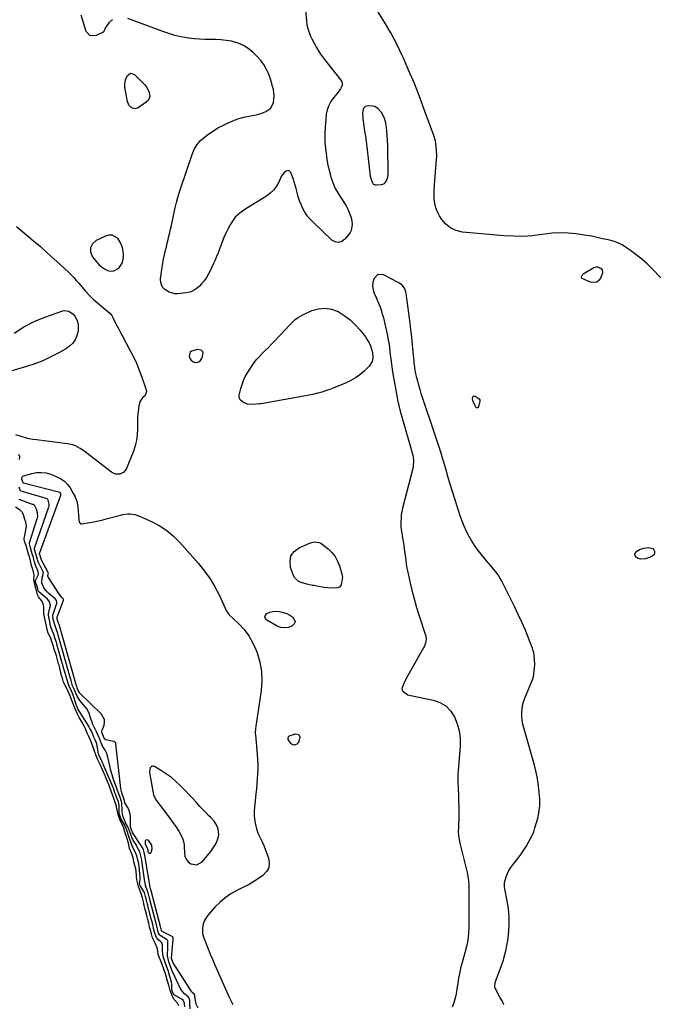
# Model space of a CAD drawing. Units: inches. Extents: x 1873098 to 1879882, y 431967 to 438069.
# Drawn here: x 1875524 to 1876031, y 436249 to 437030 of the extents above; entities that cross this region are included whole.
import ezdxf

# ---------------------------------------------------------------- set-up
doc = ezdxf.new("R2010")
doc.units = ezdxf.units.IN
doc.header["$MEASUREMENT"] = 0
for name, color, linetype in [('1', 7, 'Continuous'), ('7', 7, 'Continuous'), ('8', 7, 'Continuous')]:
    doc.layers.add(name, color=color, linetype=linetype)

msp = doc.modelspace()

# ---------------------------------------------------------------- linework, layer by layer
at = {"layer": '1', "color": 18}
for points in [[(1875805.72, 436961.29, 1630), (1875804.19, 436961.75, 1630), (1875800.49, 436962.02, 1630), (1875798.13, 436961.37, 1630), (1875796.43, 436959.56, 1630), (1875795.82, 436955.81, 1630), (1875796.05, 436951.92, 1630), (1875796.93, 436946.12, 1630), (1875797.56, 436941.93, 1630), (1875798.15, 436937.73, 1630), (1875798.71, 436933.52, 1630), (1875799.24, 436929.31, 1630), (1875802.07, 436905.98, 1630), (1875803.49, 436901.26, 1630), (1875804.17, 436900.36, 1630), (1875804.98, 436899.68, 1630), (1875805.98, 436899.31, 1630), (1875807.1, 436899.17, 1630), (1875810.77, 436899.38, 1630), (1875812.13, 436899.71, 1630), (1875813.32, 436900.28, 1630), (1875815, 436902.4, 1630), (1875815.86, 436905.29, 1630), (1875816.13, 436908.3, 1630), (1875815.94, 436930.33, 1630), (1875815.81, 436934.39, 1630), (1875815.55, 436938.43, 1630), (1875815.1, 436942.47, 1630), (1875814.52, 436946.49, 1630), (1875814.02, 436949.43, 1630), (1875813.38, 436951.86, 1630), (1875811.15, 436956.25, 1630), (1875808.39, 436959.44, 1630), (1875805.72, 436961.29, 1630)], [(1875597.23, 436859.15, 1630), (1875594.62, 436859.2, 1630), (1875591.85, 436858.56, 1630), (1875584.56, 436855.06, 1630), (1875581.59, 436852.29, 1630), (1875579.88, 436849.23, 1630), (1875580.08, 436845.73, 1630), (1875581.53, 436841.94, 1630), (1875584.69, 436837.97, 1630), (1875586.61, 436835.91, 1630), (1875588.7, 436834.07, 1630), (1875591.05, 436832.58, 1630), (1875593.57, 436831.32, 1630), (1875596.21, 436830.76, 1630), (1875598.5, 436830.84, 1630), (1875602.58, 436833.2, 1630), (1875604.11, 436835.34, 1630), (1875605.28, 436837.61, 1630), (1875605.88, 436840.09, 1630), (1875606.12, 436842.71, 1630), (1875606.07, 436844.62, 1630), (1875605.66, 436847.77, 1630), (1875604.88, 436850.79, 1630), (1875603.54, 436853.6, 1630), (1875601.81, 436856.26, 1630), (1875599.6, 436858.06, 1630), (1875597.23, 436859.15, 1630)], [(1875807.91, 436827.93, 1630), (1875804.76, 436824.68, 1630), (1875804.08, 436821.77, 1630), (1875803.85, 436818.87, 1630), (1875804.28, 436815.99, 1630), (1875805.16, 436813.14, 1630), (1875806.61, 436809.86, 1630), (1875807.27, 436808.35, 1630), (1875808.56, 436805.31, 1630), (1875809.78, 436802.25, 1630), (1875810.84, 436799.14, 1630), (1875811.31, 436797.56, 1630), (1875812.42, 436793.55, 1630), (1875813.34, 436790.04, 1630), (1875814.21, 436786.51, 1630), (1875814.99, 436782.96, 1630), (1875815.7, 436779.39, 1630), (1875816.34, 436775.99, 1630), (1875816.67, 436774.11, 1630), (1875817.18, 436770.34, 1630), (1875817.56, 436766.54, 1630), (1875818, 436762.76, 1630), (1875818.25, 436760.87, 1630), (1875819.72, 436750.7, 1630), (1875820.4, 436746.38, 1630), (1875820.92, 436743.51, 1630), (1875821.44, 436740.64, 1630), (1875821.71, 436739.21, 1630), (1875822.84, 436733.01, 1630), (1875823.74, 436728.49, 1630), (1875824.72, 436723.99, 1630), (1875825.83, 436719.52, 1630), (1875827.02, 436715.07, 1630), (1875835.69, 436684.57, 1630), (1875836.02, 436683.15, 1630), (1875836.38, 436680.29, 1630), (1875836.16, 436675.93, 1630), (1875835.59, 436673.08, 1630), (1875827.69, 436642.7, 1630), (1875827.1, 436639.97, 1630), (1875826.65, 436637.22, 1630), (1875826.43, 436634.45, 1630), (1875826.35, 436631.65, 1630), (1875826.39, 436628.28, 1630), (1875826.85, 436623.84, 1630), (1875827.26, 436621.64, 1630), (1875827.45, 436620.54, 1630), (1875828.16, 436616.17, 1630), (1875828.58, 436613.43, 1630), (1875828.97, 436610.68, 1630), (1875829.32, 436607.93, 1630), (1875829.64, 436605.18, 1630), (1875830.13, 436601.21, 1630), (1875830.59, 436598.06, 1630), (1875831.15, 436594.93, 1630), (1875831.78, 436591.82, 1630), (1875833.43, 436584.26, 1630), (1875835.04, 436577.4, 1630), (1875836.79, 436570.59, 1630), (1875838.76, 436563.83, 1630), (1875840.88, 436557.11, 1630), (1875845.69, 436542.61, 1630), (1875846.05, 436541.23, 1630), (1875846.31, 436538.42, 1630), (1875845.94, 436535.59, 1630), (1875845.03, 436532.9, 1630), (1875844.4, 436531.62, 1630), (1875831.53, 436509.1, 1630), (1875830, 436506.33, 1630), (1875828.57, 436503.51, 1630), (1875827.12, 436499.45, 1630), (1875827.29, 436498.31, 1630), (1875827.88, 436497.34, 1630), (1875831.75, 436494.43, 1630), (1875832.92, 436494.07, 1630), (1875851.87, 436490.2, 1630), (1875857.23, 436488.28, 1630), (1875861.97, 436485.56, 1630), (1875865.78, 436481.64, 1630), (1875868.97, 436476.92, 1630), (1875871.12, 436471.4, 1630), (1875872.66, 436465.76, 1630), (1875873.28, 436459.95, 1630), (1875873.29, 436454.02, 1630), (1875871.69, 436434.05, 1630), (1875871.53, 436431.46, 1630), (1875871.46, 436428.87, 1630), (1875871.49, 436426.28, 1630), (1875871.59, 436423.68, 1630), (1875871.74, 436421.09, 1630), (1875871.86, 436418.49, 1630), (1875871.95, 436415.9, 1630), (1875872.01, 436413.3, 1630), (1875872.24, 436401.8, 1630), (1875872.27, 436398.62, 1630), (1875872.24, 436395.44, 1630), (1875872.13, 436392.27, 1630), (1875871.97, 436389.09, 1630), (1875871.92, 436385.93, 1630), (1875872.06, 436382.78, 1630), (1875872.5, 436379.67, 1630), (1875873.13, 436376.57, 1630), (1875878.44, 436355.58, 1630), (1875878.94, 436353.38, 1630), (1875879.7, 436348.93, 1630), (1875879.95, 436346.68, 1630), (1875880.22, 436343.63, 1630), (1875880.28, 436340.71, 1630), (1875880.2, 436337.79, 1630), (1875880.21, 436329.82, 1630), (1875880.21, 436325.11, 1630), (1875880.2, 436320.4, 1630), (1875880.18, 436315.68, 1630), (1875880.15, 436310.97, 1630), (1875880.14, 436310, 1630), (1875879.89, 436304.84, 1630), (1875879.35, 436299.71, 1630), (1875878.39, 436294.65, 1630), (1875877.15, 436289.63, 1630), (1875875.41, 436283.7, 1630), (1875874.69, 436281.09, 1630), (1875874.02, 436278.47, 1630), (1875873.43, 436275.83, 1630), (1875872.88, 436273.18, 1630), (1875872.39, 436270.52, 1630), (1875871.92, 436267.85, 1630), (1875871.48, 436265.18, 1630), (1875871.06, 436262.5, 1630), (1875870.78, 436260.63, 1630), (1875870.12, 436257.05, 1630), (1875869.31, 436253.51, 1630), (1875868.28, 436250.02, 1630), (1875867.09, 436246.58, 1630)], [(1875908.11, 436248.27, 1630), (1875906.63, 436251.43, 1630), (1875904.98, 436254.52, 1630), (1875902.37, 436258.93, 1630), (1875900.92, 436262.44, 1630), (1875901.11, 436266.1, 1630), (1875906.07, 436279.47, 1630), (1875907.41, 436283.37, 1630), (1875908.62, 436287.32, 1630), (1875909.63, 436291.32, 1630), (1875910.51, 436295.35, 1630), (1875911.19, 436299.43, 1630), (1875911.72, 436303.52, 1630), (1875912.05, 436307.63, 1630), (1875912.24, 436311.75, 1630), (1875912.26, 436312.69, 1630), (1875912.21, 436317.29, 1630), (1875911.97, 436321.87, 1630), (1875911.46, 436326.43, 1630), (1875910.75, 436330.97, 1630), (1875908.97, 436340.52, 1630), (1875908.71, 436341.92, 1630), (1875908.53, 436345.43, 1630), (1875909.94, 436349.96, 1630), (1875910.92, 436352.49, 1630), (1875912.07, 436354.93, 1630), (1875913.48, 436357.22, 1630), (1875915.07, 436359.42, 1630), (1875919.23, 436364.57, 1630), (1875921.55, 436367.63, 1630), (1875923.75, 436370.77, 1630), (1875925.75, 436374.04, 1630), (1875927.62, 436377.39, 1630), (1875930.43, 436382.79, 1630), (1875931.74, 436385.73, 1630), (1875932.76, 436388.8, 1630), (1875934.48, 436394.66, 1630), (1875934.99, 436396.56, 1630), (1875935.83, 436400.42, 1630), (1875936.46, 436404.51, 1630), (1875936.67, 436406.29, 1630), (1875936.72, 436410.76, 1630), (1875936.65, 436411.65, 1630), (1875935.88, 436419.57, 1630), (1875935.28, 436424.4, 1630), (1875934.5, 436429.2, 1630), (1875933.47, 436433.94, 1630), (1875932.27, 436438.66, 1630), (1875923.87, 436468.22, 1630), (1875923.17, 436471.16, 1630), (1875922.64, 436474.11, 1630), (1875922.37, 436477.1, 1630), (1875922.27, 436480.11, 1630), (1875922.47, 436483.1, 1630), (1875922.89, 436486.05, 1630), (1875923.65, 436488.93, 1630), (1875924.64, 436491.77, 1630), (1875931.02, 436507.18, 1630), (1875931.13, 436507.47, 1630), (1875931.49, 436508.67, 1630), (1875932.16, 436513.55, 1630), (1875932.54, 436518.13, 1630), (1875932.51, 436522.72, 1630), (1875932.25, 436525.78, 1630), (1875931.9, 436527.86, 1630), (1875930.66, 436531.89, 1630), (1875927.37, 436540.1, 1630), (1875924.86, 436546.15, 1630), (1875922.25, 436552.16, 1630), (1875919.5, 436558.1, 1630), (1875916.65, 436564, 1630), (1875906.36, 436584.69, 1630), (1875904.97, 436587.23, 1630), (1875903.45, 436589.68, 1630), (1875901.74, 436592.01, 1630), (1875899.91, 436594.25, 1630), (1875898, 436596.44, 1630), (1875896.1, 436598.65, 1630), (1875894.25, 436600.89, 1630), (1875892.41, 436603.15, 1630), (1875887.76, 436608.97, 1630), (1875885.11, 436612.55, 1630), (1875882.64, 436616.26, 1630), (1875880.46, 436620.13, 1630), (1875878.46, 436624.12, 1630), (1875876.68, 436628.23, 1630), (1875875.01, 436632.38, 1630), (1875873.49, 436636.58, 1630), (1875872.07, 436640.83, 1630), (1875867.41, 436655.73, 1630), (1875865.56, 436661.73, 1630), (1875863.72, 436667.73, 1630), (1875861.91, 436673.74, 1630), (1875860.12, 436679.76, 1630), (1875859.9, 436680.53, 1630), (1875858.21, 436686.16, 1630), (1875856.47, 436691.77, 1630), (1875854.68, 436697.36, 1630), (1875852.84, 436702.94, 1630), (1875843.6, 436730.42, 1630), (1875842.56, 436733.64, 1630), (1875841.55, 436736.87, 1630), (1875840.6, 436740.11, 1630), (1875839.69, 436743.37, 1630), (1875838.74, 436746.87, 1630), (1875838.36, 436748.39, 1630), (1875837.76, 436751.47, 1630), (1875837.34, 436754.57, 1630), (1875837, 436757.69, 1630), (1875836.85, 436759.25, 1630), (1875836.19, 436766.6, 1630), (1875835.92, 436769.47, 1630), (1875835.63, 436772.33, 1630), (1875835.32, 436775.2, 1630), (1875834.98, 436778.06, 1630), (1875834.63, 436780.92, 1630), (1875834.28, 436783.78, 1630), (1875833.93, 436786.64, 1630), (1875833.58, 436789.5, 1630), (1875830.92, 436811.2, 1630), (1875830.26, 436814.28, 1630), (1875829.08, 436817.19, 1630), (1875827.27, 436819.67, 1630), (1875824.79, 436821.46, 1630), (1875812.43, 436827.72, 1630), (1875807.91, 436827.93, 1630)], [(1875669.13, 436766.71, 1630), (1875667.89, 436767.86, 1630), (1875664.97, 436768.43, 1630), (1875660.15, 436767.32, 1630), (1875658.97, 436766.33, 1630), (1875658.21, 436763.17, 1630), (1875658.87, 436761.4, 1630), (1875659.85, 436759.94, 1630), (1875661.3, 436758.95, 1630), (1875663.07, 436758.28, 1630), (1875665.15, 436758.41, 1630), (1875666.71, 436759, 1630), (1875668.67, 436761.9, 1630), (1875669.34, 436765.92, 1630), (1875669.13, 436766.71, 1630)], [(1875644.14, 436428.65, 1632), (1875640.36, 436431.42, 1632), (1875636.42, 436434, 1632), (1875630.66, 436437.48, 1632), (1875629.66, 436437.74, 1632), (1875628.76, 436437.68, 1632), (1875628.02, 436437.16, 1632), (1875627.39, 436436.34, 1632), (1875627.03, 436435.06, 1632), (1875626.82, 436432.45, 1632), (1875626.97, 436431.13, 1632), (1875630.09, 436415.09, 1632), (1875631.82, 436411.13, 1632), (1875632.82, 436409.69, 1632), (1875633.35, 436408.99, 1632), (1875639.7, 436400.77, 1632), (1875641.89, 436397.87, 1632), (1875644.05, 436394.94, 1632), (1875646.14, 436391.97, 1632), (1875648.19, 436388.98, 1632), (1875650.45, 436385.61, 1632), (1875652.06, 436382.85, 1632), (1875653.32, 436379.91, 1632), (1875654.14, 436376.84, 1632), (1875654.34, 436375.26, 1632), (1875654.43, 436373.67, 1632), (1875654.46, 436368.89, 1632), (1875654.93, 436366.24, 1632), (1875655.87, 436363.88, 1632), (1875657.51, 436361.93, 1632), (1875659.63, 436360.27, 1632), (1875664.39, 436359.52, 1632), (1875668.56, 436361.93, 1632), (1875675.43, 436369.98, 1632), (1875677.17, 436372.29, 1632), (1875678.72, 436374.71, 1632), (1875679.97, 436377.29, 1632), (1875681.32, 436380.9, 1632), (1875681.76, 436383.19, 1632), (1875681.39, 436387.67, 1632), (1875680.17, 436390.65, 1632), (1875678.07, 436393.99, 1632), (1875675.45, 436396.94, 1632), (1875674.02, 436398.32, 1632), (1875671.22, 436401.16, 1632), (1875669.85, 436402.61, 1632), (1875666.85, 436405.87, 1632), (1875663.98, 436408.94, 1632), (1875661.1, 436412.01, 1632), (1875658.19, 436415.05, 1632), (1875655.27, 436418.07, 1632), (1875651.1, 436422.35, 1632), (1875647.7, 436425.59, 1632), (1875644.14, 436428.65, 1632)]]:
    msp.add_polyline3d(points, dxfattribs=at)
at = {"layer": '7', "color": 18}
for points in [[(1875750.54, 437038.48, 1632), (1875751.31, 437029.39, 1632), (1875751.75, 437026.27, 1632), (1875752.41, 437023.22, 1632), (1875753.42, 437020.26, 1632), (1875754.65, 437017.36, 1632), (1875755.77, 437015.1, 1632), (1875757.5, 437011.69, 1632), (1875759.33, 437008.33, 1632), (1875761.24, 437005.02, 1632), (1875762.64, 437002.84, 1632), (1875764.12, 437000.71, 1632), (1875765.69, 436998.64, 1632), (1875778.76, 436982.21, 1632), (1875779.46, 436980.91, 1632), (1875779.82, 436979.57, 1632), (1875779.71, 436978.19, 1632), (1875778.46, 436975.38, 1632), (1875776.64, 436972.71, 1632), (1875775.62, 436971.44, 1632), (1875772.9, 436968.26, 1632), (1875770.79, 436965.3, 1632), (1875769.06, 436962.17, 1632), (1875767.91, 436958.79, 1632), (1875767.15, 436955.24, 1632), (1875766.63, 436951.02, 1632), (1875766.12, 436945.22, 1632), (1875765.89, 436939.41, 1632), (1875766.06, 436933.61, 1632), (1875766.51, 436927.8, 1632), (1875766.91, 436924.23, 1632), (1875767.58, 436919.45, 1632), (1875768.43, 436914.71, 1632), (1875769.55, 436910.03, 1632), (1875770.84, 436905.38, 1632), (1875771.27, 436903.99, 1632), (1875772.66, 436900.15, 1632), (1875774.28, 436896.42, 1632), (1875776.24, 436892.87, 1632), (1875778.43, 436889.42, 1632), (1875779.8, 436887.48, 1632), (1875781.39, 436885.04, 1632), (1875782.86, 436882.54, 1632), (1875784.15, 436879.95, 1632), (1875785.33, 436877.29, 1632), (1875786.87, 436873.26, 1632), (1875787.5, 436870.37, 1632), (1875787.7, 436867.85, 1632), (1875786.91, 436863.08, 1632), (1875786.02, 436861.36, 1632), (1875785.46, 436860.57, 1632), (1875781.89, 436856.11, 1632), (1875779.41, 436854.34, 1632), (1875776.86, 436853.48, 1632), (1875774.22, 436853.98, 1632), (1875771.52, 436855.39, 1632), (1875756.32, 436869.74, 1632), (1875754.02, 436872.16, 1632), (1875751.91, 436874.73, 1632), (1875750.08, 436877.51, 1632), (1875748.45, 436880.43, 1632), (1875747.07, 436883.5, 1632), (1875745.84, 436886.62, 1632), (1875744.81, 436889.81, 1632), (1875743.93, 436893.06, 1632), (1875743.17, 436896.29, 1632), (1875742.47, 436898.97, 1632), (1875741.69, 436901.63, 1632), (1875740.8, 436904.25, 1632), (1875739.83, 436906.84, 1632), (1875738.94, 436909.06, 1632), (1875737.33, 436910.54, 1632), (1875735.17, 436910.2, 1632), (1875733.87, 436909.16, 1632), (1875732.06, 436906.98, 1632), (1875731.36, 436905.72, 1632), (1875729.37, 436901.37, 1632), (1875727.51, 436898.09, 1632), (1875725.31, 436895.1, 1632), (1875722.62, 436892.54, 1632), (1875719.6, 436890.28, 1632), (1875706.74, 436882.32, 1632), (1875702.58, 436879.65, 1632), (1875698.51, 436876.84, 1632), (1875694.88, 436873.61, 1632), (1875692.02, 436869.67, 1632), (1875690.74, 436867.45, 1632), (1875688.95, 436864.15, 1632), (1875687.27, 436860.8, 1632), (1875685.77, 436857.36, 1632), (1875684.38, 436853.88, 1632), (1875681.19, 436845.23, 1632), (1875680.09, 436842.37, 1632), (1875678.92, 436839.54, 1632), (1875677.68, 436836.75, 1632), (1875676.38, 436833.98, 1632), (1875675.11, 436831.39, 1632), (1875673.62, 436828.52, 1632), (1875672, 436825.72, 1632), (1875670.19, 436823.05, 1632), (1875668.1, 436820.59, 1632), (1875666.13, 436818.49, 1632), (1875663.88, 436816.57, 1632), (1875661.44, 436815.03, 1632), (1875658.73, 436814.04, 1632), (1875655.84, 436813.43, 1632), (1875649.04, 436812.77, 1632), (1875646.77, 436812.8, 1632), (1875642.52, 436813.95, 1632), (1875639.08, 436816.1, 1632), (1875637.15, 436818.09, 1632), (1875636.01, 436820.62, 1632), (1875635.57, 436823.46, 1632), (1875635.57, 436824.89, 1632), (1875635.68, 436826.32, 1632), (1875636.21, 436830.22, 1632), (1875636.72, 436833.6, 1632), (1875637.29, 436836.97, 1632), (1875637.97, 436840.31, 1632), (1875638.7, 436843.65, 1632), (1875639.56, 436847.28, 1632), (1875640.23, 436850.09, 1632), (1875640.9, 436852.91, 1632), (1875641.58, 436855.72, 1632), (1875642.26, 436858.53, 1632), (1875642.93, 436861.34, 1632), (1875643.57, 436864.16, 1632), (1875644.17, 436866.99, 1632), (1875644.75, 436869.82, 1632), (1875645.72, 436874.67, 1632), (1875646.86, 436879.9, 1632), (1875648.15, 436885.1, 1632), (1875649.64, 436890.24, 1632), (1875651.26, 436895.35, 1632), (1875661.01, 436924, 1632), (1875662.59, 436927.73, 1632), (1875664.7, 436931.2, 1632), (1875667.3, 436934.31, 1632), (1875670.34, 436936.98, 1632), (1875673.96, 436939.7, 1632), (1875677.49, 436942.14, 1632), (1875681.12, 436944.41, 1632), (1875684.91, 436946.4, 1632), (1875688.8, 436948.22, 1632), (1875694.14, 436950.47, 1632), (1875696.95, 436951.52, 1632), (1875699.8, 436952.43, 1632), (1875702.71, 436953.11, 1632), (1875705.67, 436953.63, 1632), (1875708.63, 436954.14, 1632), (1875711.55, 436954.78, 1632), (1875714.43, 436955.62, 1632), (1875717.27, 436956.58, 1632), (1875719.25, 436957.33, 1632), (1875723.19, 436960.15, 1632), (1875725.22, 436964.54, 1632), (1875725.57, 436967.34, 1632), (1875725.67, 436969.84, 1632), (1875725.49, 436972.34, 1632), (1875725.12, 436974.84, 1632), (1875724.55, 436977.31, 1632), (1875723.9, 436979.77, 1632), (1875723.13, 436982.19, 1632), (1875722.29, 436984.59, 1632), (1875721.17, 436987.55, 1632), (1875719.48, 436991.26, 1632), (1875717.5, 436994.77, 1632), (1875715.07, 436997.99, 1632), (1875712.34, 437001.02, 1632), (1875708.8, 437004.46, 1632), (1875705.22, 437007.39, 1632), (1875701.4, 437009.86, 1632), (1875697.22, 437011.66, 1632), (1875692.79, 437012.99, 1632), (1875691.96, 437013.17, 1632), (1875687.75, 437013.9, 1632), (1875683.51, 437014.42, 1632), (1875679.25, 437014.64, 1632), (1875674.97, 437014.65, 1632), (1875670.68, 437014.63, 1632), (1875666.41, 437014.76, 1632), (1875662.14, 437015.12, 1632), (1875657.89, 437015.65, 1632), (1875656.54, 437015.85, 1632), (1875651.65, 437016.75, 1632), (1875646.82, 437017.84, 1632), (1875642.07, 437019.24, 1632), (1875637.37, 437020.83, 1632), (1875609.62, 437031.21, 1632)], [(1876032.71, 436825.44, 1632), (1876025.77, 436832.5, 1632), (1876021.69, 436836.42, 1632), (1876017.49, 436840.18, 1632), (1876013.08, 436843.71, 1632), (1876008.54, 436847.08, 1632), (1876004.62, 436849.82, 1632), (1876001.86, 436851.52, 1632), (1875998.99, 436852.99, 1632), (1875995.98, 436854.12, 1632), (1875992.86, 436855.01, 1632), (1875990.79, 436855.47, 1632), (1875986.47, 436856.45, 1632), (1875982.15, 436857.44, 1632), (1875977.81, 436858.36, 1632), (1875973.44, 436859.08, 1632), (1875965.4, 436860.22, 1632), (1875959.19, 436860.82, 1632), (1875952.98, 436861.06, 1632), (1875946.78, 436860.75, 1632), (1875940.57, 436860.08, 1632), (1875938.1, 436859.7, 1632), (1875930.66, 436858.83, 1632), (1875923.2, 436858.32, 1632), (1875915.73, 436858.35, 1632), (1875908.24, 436858.75, 1632), (1875875.25, 436861.69, 1632), (1875870.31, 436862.86, 1632), (1875865.85, 436864.79, 1632), (1875862.09, 436867.88, 1632), (1875858.79, 436871.73, 1632), (1875856.92, 436874.68, 1632), (1875855.27, 436877.83, 1632), (1875853.97, 436881.09, 1632), (1875853.2, 436884.52, 1632), (1875852.79, 436888.05, 1632), (1875852.73, 436891.68, 1632), (1875852.76, 436895.29, 1632), (1875852.91, 436898.91, 1632), (1875853.16, 436902.52, 1632), (1875854.62, 436919.64, 1632), (1875854.75, 436922.08, 1632), (1875854.68, 436926.96, 1632), (1875854.47, 436929.39, 1632), (1875854.17, 436932.04, 1632), (1875853.8, 436934.24, 1632), (1875852.47, 436938.49, 1632), (1875851.72, 436940.6, 1632), (1875844.93, 436959.12, 1632), (1875841.04, 436969.38, 1632), (1875837.01, 436979.59, 1632), (1875832.76, 436989.71, 1632), (1875828.37, 436999.77, 1632), (1875827.4, 437001.92, 1632), (1875823.07, 437010.94, 1632), (1875818.44, 437019.81, 1632), (1875813.36, 437028.42, 1632), (1875807.98, 437036.87, 1632)], [(1875597.52, 437030.48, 1632), (1875594.46, 437027.82, 1632), (1875591.75, 437024.19, 1632), (1875590.76, 437021.46, 1632), (1875589.91, 437020.51, 1632), (1875589.36, 437020.15, 1632), (1875584.53, 437017.64, 1632), (1875579.75, 437017.45, 1632), (1875576.55, 437021.02, 1632), (1875572.67, 437033.94, 1632)], [(1875610.37, 436962.55, 1632), (1875609.26, 436965.39, 1632), (1875608.01, 436972.28, 1632), (1875607.76, 436973.75, 1632), (1875607.34, 436976.71, 1632), (1875607.14, 436979.66, 1632), (1875607.64, 436982.48, 1632), (1875609.11, 436985.78, 1632), (1875611.81, 436987.79, 1632), (1875615.01, 436986.76, 1632), (1875622.81, 436978.95, 1632), (1875624.2, 436977.3, 1632), (1875626.25, 436973.58, 1632), (1875626.96, 436969.52, 1632), (1875626.6, 436967.7, 1632), (1875625.62, 436966.12, 1632), (1875624.22, 436964.71, 1632), (1875617.73, 436960.26, 1632), (1875615.08, 436959.46, 1632), (1875612.45, 436960.33, 1632), (1875610.37, 436962.55, 1632)], [(1875521.33, 436866.2, 1632), (1875534.68, 436854.87, 1632), (1875540.16, 436850.15, 1632), (1875545.6, 436845.37, 1632), (1875550.96, 436840.51, 1632), (1875556.27, 436835.6, 1632), (1875562.43, 436829.82, 1632), (1875564.59, 436827.72, 1632), (1875566.69, 436825.57, 1632), (1875568.71, 436823.35, 1632), (1875570.68, 436821.07, 1632), (1875573.11, 436818.18, 1632), (1875576.04, 436814.77, 1632), (1875579.04, 436811.43, 1632), (1875582.24, 436808.31, 1632), (1875583.93, 436806.83, 1632), (1875595.22, 436797.36, 1632), (1875596.85, 436795.57, 1632), (1875597.51, 436794.53, 1632), (1875597.8, 436793.99, 1632), (1875599.92, 436789.53, 1632), (1875601.13, 436787.03, 1632), (1875602.37, 436784.54, 1632), (1875603.66, 436782.08, 1632), (1875604.97, 436779.63, 1632), (1875611.05, 436768.57, 1632), (1875613.82, 436763.21, 1632), (1875616.4, 436757.77, 1632), (1875618.69, 436752.2, 1632), (1875620.79, 436746.55, 1632), (1875624.27, 436736.4, 1632), (1875624.47, 436735.12, 1632), (1875623.27, 436732.13, 1632), (1875621.3, 436730.11, 1632), (1875619.34, 436727.39, 1632), (1875618.35, 436724.18, 1632), (1875617.93, 436721.11, 1632), (1875617.56, 436717.83, 1632), (1875617.3, 436714.55, 1632), (1875617.19, 436711.27, 1632), (1875617.18, 436707.97, 1632), (1875617.24, 436705.39, 1632), (1875617.06, 436700.85, 1632), (1875616.52, 436696.38, 1632), (1875615.44, 436692, 1632), (1875614, 436687.69, 1632), (1875608.46, 436673.96, 1632), (1875606.43, 436671.16, 1632), (1875603.33, 436669.63, 1632), (1875599.81, 436669.64, 1632), (1875596.63, 436671.15, 1632), (1875577.14, 436686.26, 1632), (1875575.39, 436687.55, 1632), (1875571.77, 436689.93, 1632), (1875567.96, 436691.95, 1632), (1875565.97, 436692.73, 1632), (1875561.78, 436693.66, 1632), (1875537.04, 436696.72, 1632), (1875534.16, 436697.16, 1632), (1875531.3, 436697.7, 1632), (1875528.47, 436698.4, 1632), (1875525.67, 436699.21, 1632), (1875520.65, 436700.81, 1632)], [(1875970.86, 436828.29, 1632), (1875971.5, 436828.87, 1632), (1875972.22, 436829.38, 1632), (1875979.39, 436833.56, 1632), (1875981.36, 436834.18, 1632), (1875982.37, 436834.12, 1632), (1875985.3, 436832.78, 1632), (1875986.05, 436831.86, 1632), (1875986.24, 436829.39, 1632), (1875985.15, 436825.79, 1632), (1875983.68, 436823.52, 1632), (1875981.85, 436821.99, 1632), (1875979.51, 436821.58, 1632), (1875976.82, 436821.91, 1632), (1875970.74, 436824.52, 1632), (1875970.18, 436824.98, 1632), (1875969.81, 436825.5, 1632), (1875969.74, 436826.14, 1632), (1875969.88, 436826.85, 1632), (1875970.86, 436828.29, 1632)], [(1875766.16, 436801.44, 1632), (1875771.34, 436800.51, 1632), (1875776.48, 436798.58, 1632), (1875781.36, 436795.49, 1632), (1875785.95, 436792.06, 1632), (1875790.09, 436788.09, 1632), (1875793.93, 436783.78, 1632), (1875798.12, 436778.48, 1632), (1875799.69, 436776.2, 1632), (1875801.07, 436773.83, 1632), (1875802.14, 436771.3, 1632), (1875803, 436768.67, 1632), (1875803.67, 436766.14, 1632), (1875804.02, 436761.8, 1632), (1875803.42, 436758.95, 1632), (1875801.13, 436755.34, 1632), (1875797.06, 436751.34, 1632), (1875793.83, 436748.51, 1632), (1875790.41, 436745.97, 1632), (1875786.71, 436743.85, 1632), (1875782.83, 436742, 1632), (1875772.47, 436737.81, 1632), (1875769.83, 436736.8, 1632), (1875767.17, 436735.86, 1632), (1875764.48, 436735.01, 1632), (1875761.76, 436734.23, 1632), (1875759.03, 436733.53, 1632), (1875756.28, 436732.88, 1632), (1875753.51, 436732.3, 1632), (1875750.74, 436731.77, 1632), (1875718.28, 436726, 1632), (1875715.14, 436725.47, 1632), (1875714.08, 436725.37, 1632), (1875708.01, 436724.94, 1632), (1875704.63, 436725.23, 1632), (1875701.51, 436726.57, 1632), (1875698.7, 436728.59, 1632), (1875698.1, 436729.7, 1632), (1875697.89, 436731.58, 1632), (1875697.99, 436732.21, 1632), (1875699.28, 436737.55, 1632), (1875700.24, 436740.8, 1632), (1875701.4, 436743.95, 1632), (1875702.86, 436746.98, 1632), (1875704.53, 436749.92, 1632), (1875707.48, 436754.57, 1632), (1875709.43, 436757.43, 1632), (1875711.52, 436760.19, 1632), (1875713.79, 436762.79, 1632), (1875716.18, 436765.29, 1632), (1875718.66, 436767.73, 1632), (1875721.12, 436770.19, 1632), (1875723.55, 436772.67, 1632), (1875725.96, 436775.18, 1632), (1875734.52, 436784.17, 1632), (1875737.64, 436787.44, 1632), (1875739.2, 436789.07, 1632), (1875742.4, 436792.22, 1632), (1875744.14, 436793.61, 1632), (1875748, 436795.84, 1632), (1875755.65, 436799.35, 1632), (1875760.92, 436800.89, 1632), (1875766.16, 436801.44, 1632)], [(1875519.36, 436781.47, 1634), (1875527.03, 436786.47, 1634), (1875535.19, 436790.61, 1634), (1875543.68, 436794.17, 1634), (1875557.2, 436798.98, 1634), (1875559.15, 436799.35, 1634), (1875562.85, 436798.82, 1634), (1875566.16, 436796.54, 1634), (1875567.51, 436795.03, 1634), (1875569.41, 436791.41, 1634), (1875570.24, 436788.19, 1634), (1875570.24, 436783.38, 1634), (1875569.08, 436779.27, 1634), (1875567.66, 436776.27, 1634), (1875565.87, 436773.56, 1634), (1875563.54, 436771.3, 1634), (1875560.85, 436769.34, 1634), (1875554.7, 436765.82, 1634), (1875548.53, 436762.57, 1634), (1875542.24, 436759.63, 1634), (1875535.76, 436757.15, 1634), (1875529.14, 436754.97, 1634), (1875496.81, 436745.58, 1634)], [(1875888.96, 436728.48, 1632), (1875889.13, 436727.49, 1632), (1875888.07, 436723.03, 1632), (1875887.56, 436722.43, 1632), (1875887.02, 436722.13, 1632), (1875886.41, 436722.28, 1632), (1875885.77, 436722.73, 1632), (1875884.91, 436724.23, 1632), (1875883.63, 436727.36, 1632), (1875883.22, 436729.52, 1632), (1875883.51, 436730.92, 1632), (1875883.86, 436731.36, 1632), (1875884.26, 436731.64, 1632), (1875885.3, 436731.52, 1632), (1875888.42, 436729.33, 1632), (1875888.96, 436728.48, 1632)], [(1875665.32, 436245.74, 1632), (1875663.94, 436248.92, 1632), (1875662.98, 436253.25, 1632), (1875662.85, 436254.1, 1632), (1875662.77, 436255.82, 1632), (1875662.58, 436256.53, 1632), (1875662.53, 436256.61, 1632), (1875660.5, 436258.44, 1632), (1875659.33, 436260.22, 1632), (1875645.48, 436281.76, 1632), (1875645.35, 436281.97, 1632), (1875645.02, 436282.66, 1632), (1875644.45, 436284.28, 1632), (1875644.25, 436285.11, 1632), (1875644.25, 436285.39, 1632), (1875645.56, 436300.17, 1632), (1875645.6, 436300.72, 1632), (1875645.61, 436301.81, 1632), (1875645.42, 436302.12, 1632), (1875645.27, 436302.22, 1632), (1875636.74, 436306.62, 1632), (1875636.63, 436306.69, 1632), (1875636.59, 436306.73, 1632), (1875636.36, 436307.17, 1632), (1875635.98, 436308.58, 1632), (1875635.81, 436309.26, 1632), (1875635.78, 436309.41, 1632), (1875628.73, 436336.75, 1632), (1875628.71, 436336.84, 1632), (1875628.61, 436337.25, 1632), (1875628.17, 436338.84, 1632), (1875627.52, 436340.65, 1632), (1875627.43, 436341.14, 1632), (1875627.39, 436341.39, 1632), (1875623.1, 436367.2, 1632), (1875622.94, 436368.02, 1632), (1875621.96, 436371.58, 1632), (1875620.95, 436373.37, 1632), (1875620.36, 436374.32, 1632), (1875613.41, 436385, 1632), (1875613.18, 436385.39, 1632), (1875612.73, 436386.55, 1632), (1875612.18, 436387.99, 1632), (1875611.63, 436389.7, 1632), (1875611.61, 436390.1, 1632), (1875611.59, 436397.69, 1632), (1875611.42, 436399.68, 1632), (1875610.31, 436403.46, 1632), (1875609.39, 436405.23, 1632), (1875607.65, 436407.95, 1632), (1875607.27, 436408.72, 1632), (1875606.92, 436410.4, 1632), (1875606.41, 436412.11, 1632), (1875604.83, 436416.71, 1632), (1875604.32, 436418.97, 1632), (1875604.15, 436420.12, 1632), (1875600.12, 436455.62, 1632), (1875599.95, 436456.21, 1632), (1875599.39, 436456.94, 1632), (1875598.87, 436457.25, 1632), (1875598.57, 436457.35, 1632), (1875592.2, 436458.79, 1632), (1875591.89, 436458.9, 1632), (1875591.4, 436459.27, 1632), (1875590.91, 436460.03, 1632), (1875589.24, 436464.02, 1632), (1875589.03, 436465.24, 1632), (1875589.26, 436466.45, 1632), (1875590.73, 436470.26, 1632), (1875591.17, 436472.65, 1632), (1875591.09, 436474.93, 1632), (1875588.81, 436479.02, 1632), (1875571.34, 436495.99, 1632), (1875571.13, 436496.22, 1632), (1875570.61, 436496.99, 1632), (1875570.27, 436497.72, 1632), (1875569.45, 436499.56, 1632), (1875568.99, 436501.17, 1632), (1875568.89, 436501.5, 1632), (1875568.85, 436501.67, 1632), (1875554.96, 436550.2, 1632), (1875554.91, 436550.4, 1632), (1875554.36, 436552.17, 1632), (1875553.62, 436554.47, 1632), (1875553.41, 436555.29, 1632), (1875553.38, 436555.73, 1632), (1875553.42, 436555.9, 1632), (1875553.44, 436555.99, 1632), (1875558.43, 436569.44, 1632), (1875558.46, 436569.54, 1632), (1875558.5, 436570.21, 1632), (1875558.48, 436570.3, 1632), (1875558.45, 436570.38, 1632), (1875557.19, 436571.72, 1632), (1875555.36, 436573.94, 1632), (1875546.68, 436587.41, 1632), (1875546.48, 436587.8, 1632), (1875546.18, 436589.05, 1632), (1875546.54, 436591.1, 1632), (1875546.45, 436591.46, 1632), (1875540.85, 436601.87, 1632), (1875540.81, 436601.96, 1632), (1875540.69, 436602.23, 1632), (1875540.47, 436603.04, 1632), (1875539.92, 436604.96, 1632), (1875539.58, 436606.12, 1632), (1875539.6, 436606.49, 1632), (1875556.35, 436653.01, 1632), (1875556.38, 436653.11, 1632), (1875556.44, 436653.32, 1632), (1875556.46, 436653.7, 1632), (1875556.24, 436654.41, 1632), (1875556.15, 436654.68, 1632), (1875555.93, 436654.9, 1632), (1875555.78, 436654.97, 1632), (1875555.71, 436655, 1632), (1875526.75, 436662.44, 1632), (1875526.65, 436662.49, 1632), (1875526.53, 436662.61, 1632), (1875526.01, 436663.94, 1632), (1875525.5, 436665.3, 1632), (1875525.41, 436665.6, 1632), (1875525.67, 436667.3, 1632), (1875525.91, 436667.72, 1632), (1875526.28, 436668.02, 1632), (1875526.74, 436668.25, 1632), (1875533.29, 436670.12, 1632), (1875537.1, 436670.81, 1632), (1875540.88, 436671.01, 1632), (1875544.64, 436670.49, 1632), (1875548.37, 436669.47, 1632), (1875553.35, 436667.57, 1632), (1875556.52, 436665.97, 1632), (1875559.38, 436663.99, 1632), (1875561.78, 436661.48, 1632), (1875563.87, 436658.6, 1632), (1875566.03, 436654.84, 1632), (1875567.42, 436652.18, 1632), (1875569.07, 436648, 1632), (1875569.72, 436645.09, 1632), (1875569.9, 436643.61, 1632), (1875570.65, 436633.58, 1632), (1875570.74, 436632.93, 1632), (1875571.05, 436631.67, 1632), (1875571.27, 436631.06, 1632), (1875572.01, 436630.24, 1632), (1875573.09, 436630.06, 1632), (1875579.05, 436631.08, 1632), (1875582.66, 436631.75, 1632), (1875586.26, 436632.5, 1632), (1875589.83, 436633.35, 1632), (1875593.39, 436634.27, 1632), (1875603.79, 436637.14, 1632), (1875605.67, 436637.56, 1632), (1875609.47, 436638.01, 1632), (1875611.39, 436638.03, 1632), (1875615.18, 436637.52, 1632), (1875618.79, 436636.3, 1632), (1875628.31, 436632, 1632), (1875634.56, 436628.69, 1632), (1875640.45, 436624.89, 1632)], [(1875654.9, 436246.78, 1628), (1875654.62, 436249.57, 1628), (1875653.42, 436252, 1628), (1875652.38, 436252.93, 1628), (1875651.98, 436253.18, 1628), (1875645.92, 436256.62, 1628), (1875645.73, 436256.76, 1628), (1875644.92, 436258.65, 1628), (1875644.6, 436260.46, 1628), (1875644.64, 436264.41, 1628), (1875644.17, 436266.54, 1628), (1875642.92, 436270.79, 1628), (1875641.52, 436275.5, 1628), (1875641.1, 436276.88, 1628), (1875640.07, 436279.81, 1628), (1875638.99, 436282.72, 1628), (1875637.88, 436285.85, 1628), (1875637.32, 436288.29, 1628), (1875637.13, 436291.63, 1628), (1875637.18, 436295.77, 1628), (1875636.57, 436297.45, 1628), (1875635.66, 436298.45, 1628), (1875632.86, 436300.83, 1628), (1875631.76, 436303.02, 1628), (1875630.81, 436305.98, 1628), (1875630.05, 436308.99, 1628), (1875629.32, 436312.01, 1628), (1875628.57, 436315.03, 1628), (1875628.24, 436316.33, 1628), (1875625.49, 436327.07, 1628), (1875625.38, 436327.5, 1628), (1875625.17, 436328.36, 1628), (1875624.42, 436331.39, 1628), (1875623.67, 436334.44, 1628), (1875622.79, 436337.44, 1628), (1875622.37, 436338.31, 1628), (1875621.89, 436339.1, 1628), (1875619.26, 436342.98, 1628), (1875618.94, 436344.03, 1628), (1875618.84, 436344.5, 1628), (1875619.49, 436347.93, 1628), (1875619.5, 436348.77, 1628), (1875619.45, 436349.62, 1628), (1875618.53, 436358.14, 1628), (1875618.21, 436360.16, 1628), (1875617.52, 436363.1, 1628), (1875616.69, 436366.48, 1628), (1875615.49, 436369.7, 1628), (1875613.4, 436373.8, 1628), (1875612.13, 436376.65, 1628), (1875610.65, 436381.11, 1628), (1875610.15, 436382.77, 1628), (1875609.36, 436385.29, 1628), (1875608.34, 436388.17, 1628), (1875607.13, 436390.77, 1628), (1875606.9, 436391.2, 1628), (1875604.1, 436396.11, 1628), (1875604, 436396.28, 1628), (1875603.67, 436396.97, 1628), (1875602.88, 436399.38, 1628), (1875602.83, 436399.89, 1628), (1875602.82, 436405.21, 1628), (1875602.81, 436405.7, 1628), (1875602.73, 436406.69, 1628), (1875602.06, 436409.4, 1628), (1875601.17, 436411.91, 1628), (1875600.13, 436414.83, 1628), (1875599.09, 436417.75, 1628), (1875598.09, 436420.35, 1628), (1875597.91, 436420.78, 1628), (1875590.62, 436438, 1628), (1875590.56, 436438.16, 1628), (1875590.28, 436438.79, 1628), (1875589.81, 436439.86, 1628), (1875588.84, 436442, 1628), (1875586.67, 436446.5, 1628), (1875586.49, 436446.95, 1628), (1875586.44, 436447.17, 1628), (1875585.16, 436454.28, 1628), (1875585.07, 436454.73, 1628), (1875584.86, 436455.61, 1628), (1875583.93, 436458.1, 1628), (1875582.69, 436460.87, 1628), (1875581.46, 436463.65, 1628), (1875580.4, 436466.06, 1628), (1875579.28, 436468.22, 1628), (1875579.03, 436468.64, 1628), (1875578.78, 436469.07, 1628), (1875569.97, 436483.31, 1628), (1875569.75, 436483.7, 1628), (1875569.05, 436485.28, 1628), (1875568.74, 436486.03, 1628), (1875568.61, 436486.38, 1628), (1875568.54, 436486.63, 1628), (1875567.12, 436491.65, 1628), (1875566.99, 436492.09, 1628), (1875566.06, 436494.68, 1628), (1875564.83, 436497.52, 1628), (1875563.62, 436499.99, 1628), (1875562.44, 436502.67, 1628), (1875561.84, 436504.5, 1628), (1875560.64, 436508.83, 1628), (1875559.89, 436511.58, 1628), (1875559.63, 436512.45, 1628), (1875559.39, 436513.27, 1628), (1875553.55, 436533.57, 1628), (1875553.43, 436534.01, 1628), (1875552.64, 436536.64, 1628), (1875551.72, 436539.62, 1628), (1875550.9, 436542.26, 1628), (1875549.85, 436544.87, 1628), (1875548.62, 436547.68, 1628), (1875548.03, 436549.91, 1628), (1875547.55, 436552.82, 1628), (1875546.77, 436555.82, 1628), (1875546.57, 436558.28, 1628), (1875546.63, 436558.68, 1628), (1875547.81, 436563.48, 1628), (1875548.09, 436565.4, 1628), (1875547.64, 436568.05, 1628), (1875545.84, 436570.37, 1628), (1875538.96, 436576.14, 1628), (1875538.78, 436576.33, 1628), (1875538.54, 436576.82, 1628), (1875537.85, 436579.47, 1628), (1875536.43, 436584.21, 1628), (1875536.33, 436584.54, 1628), (1875536.23, 436585.04, 1628), (1875536.24, 436585.22, 1628), (1875538.48, 436589.31, 1628), (1875538.76, 436590.61, 1628), (1875538.39, 436592.35, 1628), (1875536.47, 436596.5, 1628), (1875535.92, 436598.09, 1628), (1875535.27, 436600.7, 1628), (1875534.6, 436603.31, 1628), (1875533.73, 436606.22, 1628), (1875532.83, 436609.12, 1628), (1875531.94, 436612.01, 1628), (1875531.48, 436614.2, 1628), (1875531.62, 436615.11, 1628), (1875537.67, 436634.24, 1628), (1875537.82, 436634.79, 1628), (1875538.06, 436635.92, 1628), (1875537.87, 436638.85, 1628), (1875537, 436641.66, 1628), (1875535.9, 436644.32, 1628), (1875535.21, 436644.95, 1628), (1875534.43, 436645.4, 1628), (1875534.02, 436645.58, 1628), (1875523.3, 436649.4, 1628)], [(1875650.2, 436247.47, 1626), (1875649.06, 436249.72, 1626), (1875646.4, 436252.59, 1626), (1875644.81, 436255.38, 1626), (1875643.27, 436259.83, 1626), (1875642.11, 436264.04, 1626), (1875641.1, 436267.12, 1626), (1875640.04, 436271.08, 1626), (1875639.27, 436273.63, 1626), (1875638.23, 436276.6, 1626), (1875637.16, 436279.56, 1626), (1875636.06, 436282.5, 1626), (1875634.71, 436285.74, 1626), (1875633.68, 436288.4, 1626), (1875633.11, 436292.85, 1626), (1875631.18, 436297.22, 1626), (1875629.23, 436301.58, 1626), (1875628.27, 436304.57, 1626), (1875627.48, 436307.59, 1626), (1875626.88, 436310.03, 1626), (1875626.14, 436313.08, 1626), (1875625.4, 436316.12, 1626), (1875624.64, 436319.18, 1626), (1875623.87, 436322.23, 1626), (1875623.41, 436324.04, 1626), (1875622.66, 436327.08, 1626), (1875621.91, 436330.13, 1626), (1875621.17, 436333.19, 1626), (1875620.54, 436335.62, 1626), (1875619.69, 436338.03, 1626), (1875618.05, 436342.17, 1626), (1875616.98, 436346.52, 1626), (1875616.59, 436349.75, 1626), (1875616.53, 436351.49, 1626), (1875615.84, 436356.26, 1626), (1875615.25, 436358.81, 1626), (1875614.48, 436361.96, 1626), (1875613.7, 436365.09, 1626), (1875612.68, 436368.13, 1626), (1875611.03, 436372.51, 1626), (1875610.35, 436375.27, 1626), (1875610, 436376.63, 1626), (1875608.83, 436380.96, 1626), (1875607.32, 436385.67, 1626), (1875606.29, 436388.56, 1626), (1875605.32, 436390.95, 1626), (1875603.29, 436395.39, 1626), (1875601.84, 436399.44, 1626), (1875600.88, 436404.24, 1626), (1875600.28, 436406.8, 1626), (1875599.29, 436409.71, 1626), (1875598.46, 436412.03, 1626), (1875597.43, 436414.94, 1626), (1875596.4, 436417.85, 1626), (1875595.37, 436420.75, 1626), (1875594.45, 436423.16, 1626), (1875593.96, 436424.35, 1626), (1875591.88, 436429.31, 1626), (1875591.48, 436430.25, 1626), (1875590.46, 436432.58, 1626), (1875589.44, 436434.89, 1626), (1875587.6, 436439.02, 1626), (1875585.87, 436442.81, 1626), (1875584.13, 436446.67, 1626), (1875582.78, 436450.35, 1626), (1875581.93, 436453.36, 1626), (1875581.06, 436455.68, 1626), (1875579.84, 436458.45, 1626), (1875578.6, 436461.23, 1626), (1875577.37, 436464, 1626), (1875576.15, 436466.77, 1626), (1875575.12, 436469.04, 1626), (1875573.83, 436471.48, 1626), (1875573.5, 436472.07, 1626), (1875571.05, 436476.29, 1626), (1875570.63, 436477.05, 1626), (1875569.68, 436478.98, 1626), (1875567.86, 436483.17, 1626), (1875566.16, 436487.26, 1626), (1875564.48, 436491.89, 1626), (1875563.52, 436494.17, 1626), (1875562.28, 436497.01, 1626), (1875561.17, 436499.3, 1626), (1875559.87, 436501.69, 1626), (1875558.66, 436504.47, 1626), (1875557.69, 436507.5, 1626), (1875557.05, 436509.86, 1626), (1875555.99, 436514.49, 1626), (1875555.34, 436516.77, 1626), (1875555, 436517.92, 1626), (1875554.83, 436518.5, 1626), (1875554.66, 436519.08, 1626), (1875552.85, 436525.27, 1626), (1875552.12, 436527.74, 1626), (1875551.22, 436530.69, 1626), (1875550.3, 436533.64, 1626), (1875548.81, 436538.36, 1626), (1875547.69, 436540.98, 1626), (1875546.45, 436543.28, 1626), (1875545.57, 436545.9, 1626), (1875545.05, 436548.87, 1626), (1875544.1, 436553.73, 1626), (1875543.41, 436556.2, 1626), (1875542.98, 436559.02, 1626), (1875542.94, 436563.93, 1626), (1875542.26, 436566.91, 1626), (1875541.05, 436569.23, 1626), (1875538.71, 436572.16, 1626), (1875537.94, 436573.81, 1626), (1875536.92, 436577.89, 1626), (1875535.84, 436581.96, 1626), (1875534.9, 436585.98, 1626), (1875535.16, 436589.69, 1626), (1875534.79, 436592.13, 1626), (1875533.92, 436594.68, 1626), (1875533.26, 436597.07, 1626), (1875532.67, 436599.52, 1626), (1875532.06, 436601.98, 1626), (1875531.25, 436604.86, 1626), (1875530.55, 436607.14, 1626), (1875529.66, 436610, 1626), (1875528.77, 436612.86, 1626), (1875527.89, 436615.71, 1626), (1875527.42, 436617.75, 1626), (1875527.39, 436618.64, 1626), (1875527.43, 436619.08, 1626), (1875527.51, 436619.52, 1626), (1875528.75, 436625.19, 1626), (1875529.1, 436628.47, 1626), (1875528.6, 436631.36, 1626), (1875527.89, 436633.62, 1626), (1875527.01, 436636.45, 1626), (1875525.89, 436639.16, 1626), (1875524.19, 436640.88, 1626), (1875520.4, 436643.46, 1626)], [(1875640.45, 436624.89, 1632), (1875645.82, 436620.38, 1632), (1875650.84, 436615.4, 1632), (1875665.73, 436598.56, 1632), (1875670.5, 436592.66, 1632), (1875674.91, 436586.52, 1632), (1875678.76, 436580.02, 1632), (1875682.24, 436573.27, 1632), (1875687.94, 436560.94, 1632), (1875688.33, 436560.21, 1632), (1875689.3, 436558.86, 1632), (1875689.87, 436558.25, 1632), (1875697.73, 436550.73, 1632), (1875701.92, 436546.15, 1632), (1875705.64, 436541.27, 1632), (1875708.67, 436535.92, 1632), (1875711.24, 436530.28, 1632), (1875712.24, 436527.62, 1632), (1875714.35, 436520.34, 1632), (1875715.7, 436512.98, 1632), (1875715.93, 436505.5, 1632), (1875715.39, 436497.94, 1632), (1875711.42, 436471.24, 1632), (1875711.27, 436470.16, 1632), (1875710.87, 436466.91, 1632), (1875710.74, 436464.74, 1632), (1875710.76, 436463.66, 1632), (1875710.83, 436462.57, 1632), (1875712.23, 436447.23, 1632), (1875712.51, 436443.32, 1632), (1875712.67, 436439.41, 1632), (1875712.67, 436435.5, 1632), (1875712.55, 436431.58, 1632), (1875712.32, 436427.66, 1632), (1875712.04, 436423.75, 1632), (1875711.69, 436419.84, 1632), (1875711.3, 436415.94, 1632), (1875710.09, 436404.88, 1632), (1875709.9, 436402.35, 1632), (1875709.96, 436398.53, 1632), (1875710.18, 436396, 1632), (1875710.63, 436392.54, 1632), (1875711.64, 436387.92, 1632), (1875712.42, 436385.7, 1632), (1875713.34, 436383.52, 1632), (1875715.85, 436378.3, 1632), (1875717.45, 436374.77, 1632), (1875718.93, 436371.19, 1632), (1875720.25, 436367.55, 1632), (1875721.46, 436363.87, 1632), (1875721.81, 436360.4, 1632), (1875721.41, 436357.17, 1632), (1875719.87, 436354.3, 1632), (1875716.8, 436351.08, 1632), (1875713.27, 436348.52, 1632), (1875709.65, 436346.11, 1632), (1875705.89, 436343.94, 1632), (1875702.03, 436341.91, 1632), (1875696.04, 436339, 1632), (1875691.33, 436336.36, 1632), (1875686.88, 436333.39, 1632), (1875682.82, 436329.91, 1632), (1875679, 436326.09, 1632), (1875673.69, 436320.11, 1632), (1875671.93, 436317.83, 1632), (1875670.5, 436315.33, 1632), (1875669.48, 436312.65, 1632), (1875668.87, 436308.86, 1632), (1875668.95, 436305.06, 1632), (1875669.92, 436301.39, 1632), (1875671.72, 436296.81, 1632), (1875673.35, 436292.72, 1632), (1875675.02, 436288.65, 1632), (1875676.74, 436284.6, 1632), (1875678.49, 436280.56, 1632), (1875689.83, 436254.87, 1632), (1875691.36, 436251.74, 1632), (1875693.04, 436248.7, 1632)], [(1875751.67, 436582.35, 1632), (1875747.11, 436583.5, 1632), (1875745.1, 436584.38, 1632), (1875742.05, 436587.2, 1632), (1875741.02, 436589.15, 1632), (1875738.79, 436595.55, 1632), (1875738.34, 436600.35, 1632), (1875739.11, 436604.64, 1632), (1875741.68, 436608.15, 1632), (1875745.47, 436611.13, 1632), (1875753.82, 436614.91, 1632), (1875757.68, 436615.86, 1632), (1875761.59, 436615.34, 1632), (1875762.77, 436614.76, 1632), (1875763.88, 436614.04, 1632), (1875768.61, 436610.29, 1632), (1875771.62, 436607.39, 1632), (1875774.2, 436604.22, 1632), (1875776.14, 436600.61, 1632), (1875777.66, 436596.73, 1632), (1875779.44, 436590.45, 1632), (1875779.87, 436587.47, 1632), (1875779.84, 436586.45, 1632), (1875778.94, 436581.59, 1632), (1875777.89, 436580.12, 1632), (1875776.26, 436579.31, 1632), (1875774.26, 436578.94, 1632), (1875768.15, 436579.44, 1632), (1875765.37, 436579.72, 1632), (1875762.61, 436580.08, 1632), (1875759.86, 436580.55, 1632), (1875757.12, 436581.1, 1632), (1875756.25, 436581.29, 1632), (1875751.67, 436582.35, 1632)], [(1876019.26, 436610.87, 1632), (1876022.86, 436611.33, 1632), (1876026.27, 436610.53, 1632), (1876027.07, 436609.59, 1632), (1876027.66, 436608.38, 1632), (1876027.65, 436607.06, 1632), (1876027.34, 436605.91, 1632), (1876025.47, 436604.26, 1632), (1876020.57, 436602.42, 1632), (1876016.63, 436602.04, 1632), (1876014.79, 436602.67, 1632), (1876013.03, 436603.7, 1632), (1876012.26, 436605.01, 1632), (1876012.01, 436606.26, 1632), (1876013.6, 436608.51, 1632), (1876015.85, 436609.63, 1632), (1876019.26, 436610.87, 1632)], [(1875742.29, 436552.3, 1632), (1875741.61, 436550.68, 1632), (1875739.77, 436548.88, 1632), (1875736.87, 436547.87, 1632), (1875733.99, 436547.45, 1632), (1875731.11, 436547.92, 1632), (1875728.24, 436548.99, 1632), (1875719.8, 436553.75, 1632), (1875718.74, 436555.07, 1632), (1875718.29, 436556.38, 1632), (1875718.77, 436557.68, 1632), (1875719.87, 436558.97, 1632), (1875722.31, 436559.97, 1632), (1875724.81, 436560.63, 1632), (1875727.39, 436560.78, 1632), (1875730.02, 436560.6, 1632), (1875733.09, 436559.85, 1632), (1875735.72, 436558.91, 1632), (1875738.19, 436557.58, 1632), (1875740.53, 436555.99, 1632), (1875740.79, 436555.79, 1632), (1875742.29, 436552.3, 1632)], [(1875745.3, 436462.87, 1632), (1875746.25, 436460.69, 1632), (1875745.46, 436457.4, 1632), (1875743.65, 436455.2, 1632), (1875742.5, 436454.69, 1632), (1875741.39, 436454.53, 1632), (1875739.3, 436455.63, 1632), (1875736.98, 436458.84, 1632), (1875736.83, 436460.29, 1632), (1875737.03, 436460.96, 1632), (1875737.36, 436461.53, 1632), (1875738.49, 436462.23, 1632), (1875742.97, 436463.39, 1632), (1875745.3, 436462.87, 1632)], [(1875625.34, 436371.83, 1634), (1875625.09, 436372.75, 1634), (1875623.65, 436375.58, 1634), (1875623.56, 436378.15, 1634), (1875623.7, 436378.7, 1634), (1875624.12, 436379.24, 1634), (1875624.58, 436379.52, 1634), (1875625.12, 436379.42, 1634), (1875625.7, 436379.07, 1634), (1875628.25, 436375.03, 1634), (1875628.63, 436371.89, 1634), (1875627.76, 436368.98, 1634), (1875627.3, 436368.57, 1634), (1875626.85, 436368.41, 1634), (1875626.43, 436368.63, 1634), (1875626.03, 436369.1, 1634), (1875625.34, 436371.83, 1634)]]:
    msp.add_polyline3d(points, dxfattribs=at)
at = {"layer": '8', "color": 18}
for points in [[(1875523.67, 436681.3, 1630), (1875523.76, 436683.28, 1630), (1875523.06, 436685.13, 1630)], [(1875659.1, 436245.27, 1630), (1875658.89, 436249.17, 1630), (1875658.8, 436252.05, 1630), (1875658.4, 436253.65, 1630), (1875657.52, 436254.73, 1630), (1875654.45, 436257.11, 1630), (1875651.72, 436260.46, 1630), (1875650.28, 436263.46, 1630), (1875649.81, 436264.47, 1630), (1875645.22, 436274.17, 1630), (1875644.84, 436275.01, 1630), (1875643.11, 436279.59, 1630), (1875642.07, 436282.56, 1630), (1875640.99, 436287.23, 1630), (1875641.26, 436294.08, 1630), (1875641.33, 436295.73, 1630), (1875641.41, 436298.47, 1630), (1875641.26, 436299.26, 1630), (1875640.6, 436300.11, 1630), (1875640.38, 436300.27, 1630), (1875635.23, 436303.4, 1630), (1875635.05, 436303.52, 1630), (1875634.6, 436303.97, 1630), (1875633.99, 436305.3, 1630), (1875633.07, 436308.56, 1630), (1875632.27, 436311.85, 1630), (1875632.07, 436312.62, 1630), (1875632.01, 436312.87, 1630), (1875627.11, 436331.91, 1630), (1875627.05, 436332.16, 1630), (1875626.6, 436333.97, 1630), (1875625.77, 436337.35, 1630), (1875625.26, 436338.62, 1630), (1875623.58, 436343.12, 1630), (1875623.24, 436345.34, 1630), (1875623.14, 436346.08, 1630), (1875620.82, 436362.67, 1630), (1875620.71, 436363.38, 1630), (1875620.26, 436365.46, 1630), (1875619.1, 436369.79, 1630), (1875617.12, 436373.58, 1630), (1875616.63, 436374.43, 1630), (1875616.14, 436375.29, 1630), (1875613.41, 436379.95, 1630), (1875612.13, 436382.67, 1630), (1875610.91, 436386.32, 1630), (1875609.53, 436389.62, 1630), (1875607.87, 436392.84, 1630), (1875606.95, 436394.8, 1630), (1875605.93, 436397.5, 1630), (1875605.38, 436399.59, 1630), (1875605.04, 436402.45, 1630), (1875605.01, 436403.18, 1630), (1875604.85, 436407.97, 1630), (1875604.76, 436408.89, 1630), (1875604.32, 436410.51, 1630), (1875603.15, 436413.81, 1630), (1875601.9, 436417.19, 1630), (1875599.47, 436423.68, 1630), (1875598.23, 436427.21, 1630), (1875597.09, 436430.77, 1630), (1875596.11, 436434.38, 1630), (1875595.23, 436438.02, 1630), (1875593.7, 436444.98, 1630), (1875592.87, 436447.79, 1630), (1875591.65, 436450.45, 1630), (1875590.15, 436452.54, 1630), (1875588.96, 436454.81, 1630), (1875587.67, 436458.44, 1630), (1875586.33, 436461.56, 1630), (1875584.79, 436464.93, 1630), (1875584.5, 436465.51, 1630), (1875584.36, 436465.78, 1630), (1875584.24, 436466.05, 1630), (1875581.92, 436470.93, 1630), (1875581.16, 436472.68, 1630), (1875579.88, 436476.26, 1630), (1875578.79, 436479.89, 1630), (1875577.1, 436483.21, 1630), (1875575.98, 436484.73, 1630), (1875571.55, 436489.94, 1630), (1875570.94, 436490.72, 1630), (1875569.43, 436493.25, 1630), (1875568.31, 436495.84, 1630), (1875567.01, 436498.77, 1630), (1875565.76, 436501.66, 1630), (1875564.62, 436505.75, 1630), (1875564.27, 436506.97, 1630), (1875564.19, 436507.22, 1630), (1875564.12, 436507.46, 1630), (1875554.26, 436541.88, 1630), (1875553.94, 436542.97, 1630), (1875552.97, 436546.12, 1630), (1875551.88, 436549.04, 1630), (1875550.76, 436552.57, 1630), (1875550.45, 436554.23, 1630), (1875550, 436557.04, 1630), (1875550.05, 436557.28, 1630), (1875550.12, 436557.51, 1630), (1875553.04, 436566.44, 1630), (1875553.13, 436566.73, 1630), (1875553.28, 436567.61, 1630), (1875553.04, 436569.21, 1630), (1875552.13, 436570.41, 1630), (1875551.91, 436570.61, 1630), (1875546.83, 436574.91, 1630), (1875545.74, 436575.91, 1630), (1875542.83, 436579.38, 1630), (1875541.43, 436583.22, 1630), (1875541.62, 436587.44, 1630), (1875542.63, 436590.85, 1630), (1875542.5, 436591.65, 1630), (1875542.39, 436591.9, 1630), (1875538.85, 436598.82, 1630), (1875538.73, 436599.05, 1630), (1875538.14, 436600.75, 1630), (1875537.38, 436603.75, 1630), (1875536.36, 436607.09, 1630), (1875535.53, 436610.04, 1630), (1875535.57, 436610.61, 1630), (1875535.62, 436610.79, 1630), (1875546.96, 436643.58, 1630), (1875547.06, 436643.91, 1630), (1875547.28, 436645.87, 1630), (1875546.34, 436648.94, 1630), (1875545.98, 436649.55, 1630), (1875545.53, 436649.91, 1630), (1875544.79, 436650.24, 1630), (1875525.03, 436655.95, 1630), (1875524.86, 436656.02, 1630), (1875524.55, 436656.22, 1630), (1875524.42, 436656.35, 1630), (1875523.25, 436659.12, 1630)]]:
    msp.add_polyline3d(points, dxfattribs=at)

doc.saveas('drawing.dxf')
